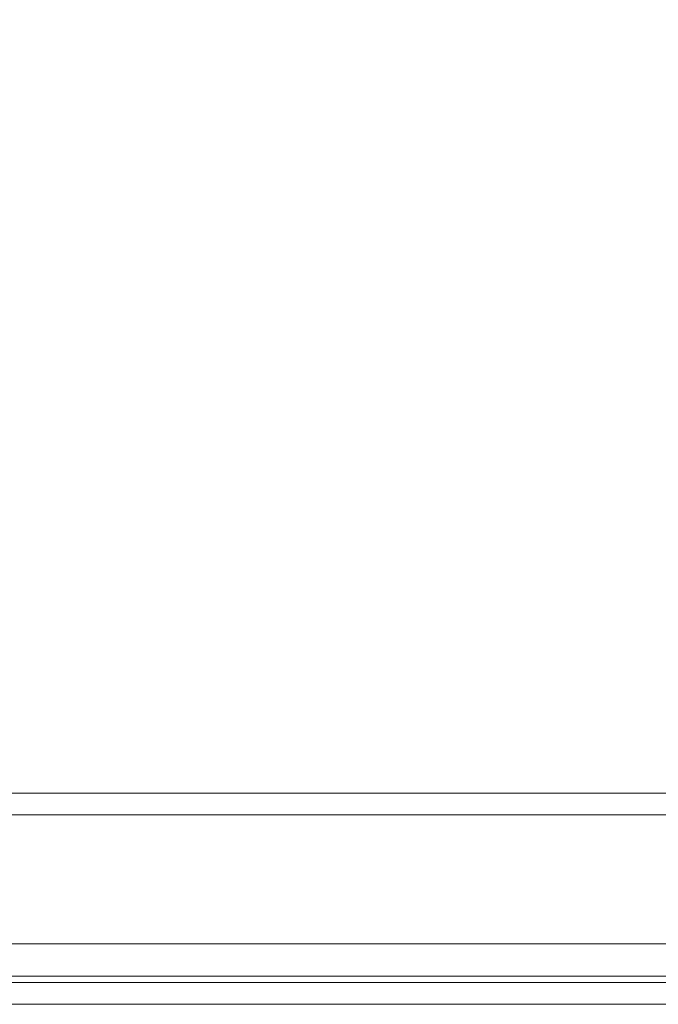
# Model space of a CAD drawing. Units: inches. Extents: x 11 to 363, y 7 to 216.
# Drawn here: x 138 to 141, y 80 to 85 of the extents above; entities that cross this region are included whole.
import ezdxf

# ---------------------------------------------------------------- set-up
doc = ezdxf.new("R2010")
doc.units = ezdxf.units.IN
doc.header["$LTSCALE"] = 22
doc.header["$MEASUREMENT"] = 0
for name, color, linetype, lineweight in [('Dimension (ANSI)', 7, 'Continuous', 5), ('Visible (ANSI)', 7, 'Continuous', 5), ('Visible Narrow (ANSI)', 7, 'Continuous', 5)]:
    doc.layers.add(name, color=color, linetype=linetype, lineweight=lineweight)
doc.styles.add('ROMANS', font='romans.shx')
doc.dimstyles.new('Default (ANSI)', dxfattribs={"dimscale": 22, "dimtxt": 0.1, "dimasz": 0.098425, "dimexe": 0.125, "dimexo": 0.0625, "dimgap": 0.031496, "dimtad": 0, "dimtih": 1, "dimtoh": 1, "dimrnd": 1e-08, "dimzin": 0, "dimdsep": 46, "dimtxsty": 'ROMANS', "dimcen": 0.09, "dimdle": 0.393701, "dimclrd": 256, "dimclre": 256, "dimclrt": 256, "dimadec": 0, "dimazin": 0, "dimtfac": 1, "dimtofl": 0, "dimtmove": 0, "dimatfit": 3, "dimfxl": 1, "dimtolj": 1, "dimtzin": 0, "dimlwd": -1, "dimlwe": -1, "dimarcsym": 0})

# ---------------------------------------------------------------- blocks, each defined once
blk = doc.blocks.new('*D29')
at = {"layer": 'Defpoints', "color": 0, "transparency": 16777216}
for p in [(145.6226, 89.7561), (104.0831, 80.6657), (145.6226, 80.6657)]:
    blk.add_point(p, dxfattribs=at)
at = {"layer": 'Dimension (ANSI)', "transparency": 16777216}
for p, q in [((104.0831, 82.0407), (104.0831, 92.5061)), ((145.6226, 82.0407), (145.6226, 92.5061)), ((106.2485, 89.7561), (115.0991, 89.7561)), ((143.4573, 89.7561), (134.6067, 89.7561))]:
    blk.add_line(p, q, dxfattribs=at)
for points in [[(106.2485, 90.117), (106.2485, 89.3952), (104.0831, 89.7561)], [(143.4573, 90.117), (143.4573, 89.3952), (145.6226, 89.7561)]]:
    blk.add_solid(points, dxfattribs=at)
at = {"layer": 'Dimension (ANSI)', "transparency": 16777216, "insert": (124.8529, 89.7561), "char_height": 2.2, "attachment_point": 5, "style": 'ROMANS'}
blk.add_mtext('\\A1;\\fromans|b0|i0;\\H2.2000;35.88\\P\\fromans|b0|i0;\\H2.2000;TUB WIDTH', dxfattribs=at)

msp = doc.modelspace()

# ---------------------------------------------------------------- linework, layer by layer
at = {"layer": 'Visible (ANSI)'}
for p, q in [((104.205, 80.7875), (145.5008, 80.7875)), ((145.5361, 79.9423), (104.1696, 79.9423)), ((104.2329, 79.7252), (145.6146, 79.7252))]:
    msp.add_line(p, q, dxfattribs=at)
at = {"layer": 'Visible Narrow (ANSI)'}
for p, q in [((145.5361, 80.6657), (104.1696, 80.6657)), ((105.007, 79.7614), (144.8405, 79.7614)), ((145.6197, 79.6033), (104.2278, 79.6033))]:
    msp.add_line(p, q, dxfattribs=at)

# ---------------------------------------------------------------- dimensions: what is measured, and where the dimension line sits
at = {"layer": 'Dimension (ANSI)'}
dim = msp.add_linear_dim(base=(145.6226, 89.7561), p1=(104.0831, 80.6657), p2=(145.6226, 80.6657), angle=180, text='\\fromans|b0|i0;\\H2.2000;<>\\P\\fromans|b0|i0;\\H2.2000;TUB WIDTH', dimstyle='Default (ANSI)', override={"dimgap": 0.031496, "dimtih": 0, "dimtoh": 0, "dimdec": 2, "dimlfac": 0.863636, "dimtol": 0, "dimlim": 0, "dimtp": 0, "dimtm": 0, "dimtdec": 2, "dimatfit": 1}, dxfattribs=at)
dim.commit()
dim.dimension.update_dxf_attribs({"geometry": '*D29', "text_midpoint": (124.8529, 89.7561), "dimtype": 160})

doc.saveas('drawing.dxf')
